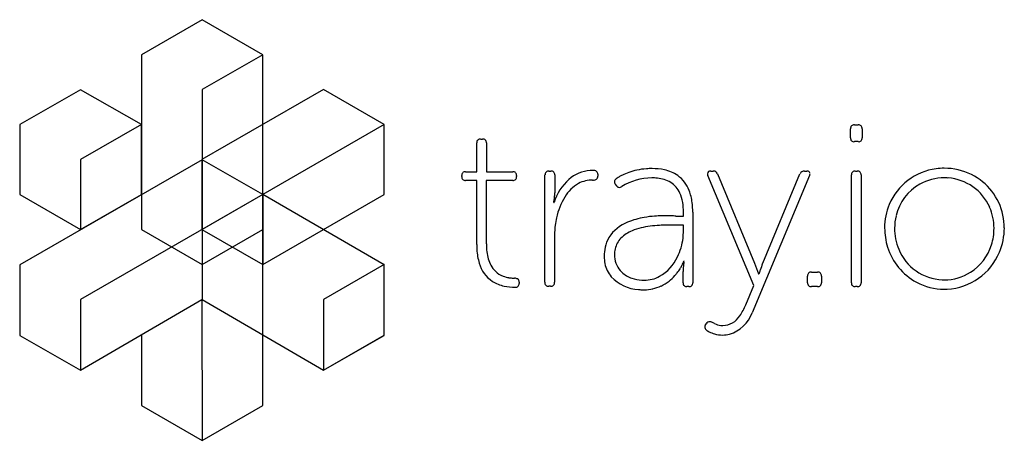
# Model space of a CAD drawing. Extents: x 0.3 to 27.6, y -0.3 to 11.4.
import ezdxf

# ---------------------------------------------------------------- set-up
doc = ezdxf.new("R2010")
doc.units = 0
doc.layers.add('DEFAULT_255_2_778', color=255, linetype='CONTINUOUS')

msp = doc.modelspace()

# ---------------------------------------------------------------- linework, layer by layer
at = {"layer": 'DEFAULT_255_2_778'}
for p, q in [((5.325, 11.365), (3.64, 10.393)), ((7.011, 10.393), (5.325, 11.365)), ((3.64, 10.393), (3.64, 5.534)), ((7.011, 10.393), (5.325, 9.422)), ((7.011, 5.534), (7.011, 10.393)), ((7.011, 5.534), (7.011, 10.393)), ((1.954, 9.421), (0.268, 8.45)), ((3.64, 8.45), (1.954, 9.421)), ((8.693, 9.422), (5.321, 7.478)), ((5.325, 9.422), (5.325, 4.563)), ((10.379, 8.45), (8.693, 9.422)), ((0.268, 8.45), (0.268, 6.506)), ((3.64, 8.45), (1.954, 7.478)), ((3.64, 6.506), (3.64, 8.45)), ((3.64, 6.506), (3.64, 8.45)), ((10.379, 8.45), (7.011, 6.506)), ((10.379, 6.506), (10.379, 8.45)), ((10.383, 6.506), (10.379, 8.45)), ((23.321, 8.085), (23.321, 8.334)), ((23.428, 8.441), (23.535, 8.441)), ((23.642, 8.334), (23.642, 8.085)), ((12.95, 7.14), (12.95, 7.942)), ((13.057, 8.049), (13.11, 8.049)), ((13.217, 7.942), (13.217, 7.14)), ((23.321, 8.085), (23.321, 8.085)), ((23.535, 7.978), (23.428, 7.978)), ((5.325, 7.474), (0.264, 4.558)), ((1.954, 7.478), (1.954, 5.535)), ((5.321, 7.478), (5.321, 5.534)), ((7.015, 6.506), (5.325, 7.474)), ((12.638, 7.14), (12.95, 7.14)), ((13.217, 7.14), (13.947, 7.14)), ((14.953, 7.158), (15.007, 7.158)), ((19.444, 7.161), (19.506, 7.161)), ((22.044, 7.161), (22.106, 7.161)), ((23.455, 7.158), (23.508, 7.158)), ((25.924, 7.239), (25.924, 7.239)), ((12.531, 7.007), (12.531, 7.034)), ((12.95, 6.9), (12.638, 6.9)), ((12.947, 5.119), (12.95, 6.9)), ((13.947, 6.9), (13.214, 6.9)), ((13.214, 6.9), (13.214, 5.137)), ((14.054, 7.034), (14.054, 7.007)), ((14.838, 4.071), (14.838, 7.052)), ((14.838, 7.052), (14.846, 7.052)), ((15.114, 7.052), (15.114, 6.553)), ((16.307, 7.072), (16.307, 7.019)), ((20.637, 3.982), (19.364, 7.037)), ((19.631, 7.081), (20.654, 4.606)), ((22.186, 7.037), (20.59, 3.223)), ((20.886, 4.606), (21.919, 7.081)), ((23.348, 4.06), (23.348, 7.052)), ((23.615, 7.052), (23.615, 4.06)), ((16.823, 6.757), (16.797, 6.793)), ((0.268, 6.506), (1.954, 5.535)), ((7.011, 6.506), (1.95, 3.591)), ((1.954, 5.535), (3.64, 6.506)), ((1.954, 5.535), (3.64, 6.506)), ((7.011, 6.506), (5.325, 5.535)), ((7.007, 4.562), (10.379, 6.506)), ((7.011, 6.506), (7.011, 4.562)), ((7.011, 4.562), (10.383, 6.506)), ((10.379, 4.558), (7.011, 6.506)), ((7.011, 0.655), (7.011, 6.506)), ((7.015, 0.655), (7.015, 6.506)), ((15.087, 6.288), (15.096, 6.288)), ((18.684, 5.912), (18.684, 6.019)), ((18.943, 6.018), (18.943, 4.059)), ((18.471, 5.912), (18.684, 5.912)), ((18.471, 5.911), (18.471, 5.912)), ((3.64, 5.534), (5.325, 4.563)), ((5.321, 5.534), (7.007, 4.562)), ((5.325, 5.535), (5.325, 3.591)), ((5.325, 4.563), (7.011, 5.534)), ((5.325, 4.563), (7.011, 5.534)), ((18.684, 5.663), (18.48, 5.663)), ((18.684, 5.494), (18.684, 5.663)), ((15.105, 5.344), (15.105, 4.071)), ((18.702, 4.656), (18.693, 4.656)), ((0.264, 4.558), (0.264, 2.599)), ((10.379, 4.563), (8.693, 3.592)), ((10.379, 2.604), (10.379, 4.563)), ((10.379, 2.599), (10.379, 4.558)), ((20.654, 4.606), (20.77, 4.303)), ((17.589, 4.131), (17.589, 4.131)), ((18.676, 4.059), (18.676, 4.371)), ((20.77, 4.303), (20.779, 4.303)), ((22.131, 4.059), (22.131, 4.246)), ((22.238, 4.353), (22.407, 4.353)), ((22.514, 4.246), (22.514, 4.059)), ((25.924, 4.14), (25.924, 4.14)), ((14.016, 3.935), (14.016, 3.935)), ((14.122, 4.078), (14.122, 4.042)), ((14.998, 3.964), (14.945, 3.964)), ((18.836, 3.952), (18.783, 3.952)), ((20.415, 3.448), (20.637, 3.982)), ((22.407, 3.953), (22.238, 3.953)), ((23.508, 3.953), (23.455, 3.953)), ((1.95, 3.591), (1.95, 1.631)), ((1.95, 1.631), (5.321, 3.591)), ((5.321, 3.591), (5.326, -0.317)), ((5.325, 3.591), (8.697, 1.631)), ((8.693, 3.592), (8.693, 1.632)), ((19.29, 2.875), (19.316, 2.919)), ((19.468, 2.964), (19.468, 2.967)), ((0.264, 2.599), (1.95, 1.628)), ((3.644, 2.599), (3.644, 0.655)), ((8.693, 1.632), (10.379, 2.604)), ((8.697, 1.631), (10.379, 2.599)), ((3.644, 0.655), (5.329, -0.317)), ((5.326, -0.317), (7.011, 0.655)), ((5.329, -0.317), (7.015, 0.655))]:
    msp.add_line(p, q, dxfattribs=at)
for centre, radius, start, end in [((23.415, 8.347), 0.0945, 81.8806, 188.1194), ((23.549, 8.347), 0.0944, 351.8163, 98.1837), ((13.043, 7.956), 0.0944, 81.8163, 188.1837), ((13.124, 7.956), 0.0945, 351.8484, 98.1516), ((23.415, 8.071), 0.0945, 171.8484, 278.1516), ((23.549, 8.071), 0.0944, 261.8162, 8.1837), ((12.625, 7.047), 0.0944, 81.8162, 188.1837), ((13.961, 7.047), 0.0944, 351.8163, 98.1837), ((14.94, 7.065), 0.0944, 81.8162, 188.1837), ((15.02, 7.065), 0.0944, 351.8163, 98.1837), ((16.167, 6.175), 1.004, 94.0156, 131.3493), ((16.173, 6.103), 1.076, 89.9839, 94.0611), ((16.186, 7.024), 0.155, 54.4241, 94.4864), ((16.21, 7.079), 0.0974, 356.0609, 47.4812), ((17.71, 5.59), 1.625, 109.5371, 116.3007), ((17.764, 5.437), 1.788, 102.0708, 109.544), ((17.798, 5.278), 1.951, 94.1812, 102.0652), ((17.811, 5.121), 2.108, 89.9784, 94.224), ((17.825, 5.642), 1.587, 77.8697, 90.4638), ((17.951, 6.204), 1.011, 55.4354, 78.187), ((19.429, 7.084), 0.0784, 79.7877, 176.7651), ((19.444, 7.036), 0.125, 89.9275, 90.2177), ((19.514, 7.036), 0.125, 90.0007, 93.6708), ((19.514, 7.037), 0.124, 20.674, 90.0091), ((22.032, 7.043), 0.119, 84.2407, 161.3786), ((22.114, 7.062), 0.0995, 44.2096, 94.5821), ((22.134, 7.09), 0.0657, 358.7784, 39.1709), ((23.441, 7.065), 0.0944, 81.8162, 188.1837), ((23.522, 7.065), 0.0944, 351.8162, 98.1837), ((25.906, 5.6), 1.637, 97.4368, 157.1502), ((25.923, 5.519), 1.72, 89.9786, 97.6504), ((25.928, 5.553), 1.686, 63.6517, 90.1392), ((12.625, 6.994), 0.0945, 171.8484, 278.1516), ((13.961, 6.994), 0.0945, 261.8484, 8.1516), ((16.463, 5.867), 1.43, 132.0915, 162.8797), ((16.159, 6.096), 0.816, 89.5867, 118.0042), ((16.165, 7.213), 0.302, 269.9277, 274.1355), ((16.199, 7.02), 0.108, 263.3638, 359.4776), ((16.864, 6.862), 0.0953, 121.0024, 178.8518), ((16.865, 6.865), 0.0966, 180.2314, 198.4023), ((16.893, 6.875), 0.127, 198.8068, 220.4354), ((17.489, 5.987), 1.171, 121.6304, 125.1597), ((17.598, 5.811), 1.378, 118.0263, 121.6469), ((17.652, 5.71), 1.493, 116.3621, 118.0568), ((17.811, 5.397), 1.574, 90.2933, 122.0921), ((17.807, 5.529), 1.442, 83.8514, 90.1465), ((17.886, 6.092), 0.874, 59.2176, 85.0783), ((17.977, 6.279), 0.666, 23.9391, 57.7387), ((18, 6.305), 0.901, 20.4489, 54.3178), ((19.443, 7.089), 0.0925, 180.0618, 185.4898), ((19.489, 7.095), 0.139, 186.526, 205.0175), ((22.038, 7.111), 0.165, 333.2713, 334.6139), ((22.087, 7.091), 0.113, 333.2126, 358.5164), ((25.919, 5.592), 1.38, 89.809, 119.3653), ((25.924, 5.535), 1.437, 85.8396, 90.0072), ((25.935, 5.608), 1.364, 23.7947, 86.0806), ((25.95, 5.596), 1.638, 11.9168, 63.6818), ((16.287, 5.909), 1.042, 119.403, 149.3775), ((16.972, 6.863), 0.183, 215.4503, 219.9138), ((16.91, 6.802), 0.0958, 216.049, 268.0537), ((16.901, 6.83), 0.124, 272.4596, 305.6161), ((16.858, 6.906), 0.211, 303.1915, 303.7593), ((17.537, 6.118), 1.399, 6.9189, 20.9982), ((25.92, 5.601), 1.373, 119.5551, 166.4452), ((14.911, 6.329), 0.181, 347.0164, 347.5881), ((14.405, 6.439), 0.698, 347.7015, 349.6636), ((13.941, 6.525), 1.17, 349.6014, 352.0992), ((13.742, 6.553), 1.371, 352.0653, 354.8547), ((13.743, 6.554), 1.37, 354.8189, 359.9574), ((16.993, 5.473), 1.871, 148.8899, 167.9264), ((17.662, 6.134), 1.014, 8.9632, 24.2222), ((17.039, 6.029), 1.646, 359.6369, 9.1855), ((16.863, 6.025), 2.08, 359.7987, 7.2214), ((25.949, 5.588), 1.682, 157.3412, 180.1821), ((25.866, 5.58), 1.438, 359.7692, 23.7096), ((17.463, 5.345), 2.358, 167.287, 172.4514), ((17.524, 4.736), 1.076, 111.2338, 147.4308), ((17.945, 3.792), 2.11, 99.4542, 112.6179), ((18.131, 2.815), 3.104, 94.5367, 99.8809), ((18.181, 2.248), 3.673, 91.5853, 94.6047), ((18.189, 1.999), 3.922, 89.9962, 91.6046), ((18.189, 1.931), 3.99, 88.6193, 89.9993), ((18.191, 1.985), 3.936, 87.3699, 88.6217), ((18.199, 2.175), 3.746, 86.2102, 87.3722), ((18.213, 2.386), 3.535, 85.8205, 86.204), ((26.007, 5.576), 1.463, 166.3129, 180.0854), ((25.891, 5.584), 1.698, 359.9406, 11.8749), ((17.484, 5.341), 2.379, 172.4201, 178.7663), ((17.592, 4.656), 0.909, 111.4674, 135.1587), ((17.993, 3.643), 1.998, 96.6634, 111.5174), ((18.239, 1.986), 3.673, 93.4843, 97.4752), ((18.342, 0.355), 5.307, 91.2334, 93.528), ((18.407, -2.43), 8.093, 90.2905, 91.267), ((18.462, -13.689), 19.352, 89.9487, 90.2859), ((17.078, 5.495), 1.606, 353.0413, 359.9532), ((26.038, 5.579), 1.77, 179.8923, 197.3541), ((26.05, 5.568), 1.507, 179.7816, 202.4916), ((25.781, 5.57), 1.523, 342.3281, 0.1455), ((25.849, 5.578), 1.741, 337.2689, 0.1492), ((17.381, 5.344), 2.276, 178.7946, 179.998), ((17.395, 4.854), 0.905, 149.3019, 167.939), ((17.401, 4.863), 0.627, 136.1881, 167.2559), ((17.028, 5.498), 1.657, 334.2409, 353.1356), ((15.143, 5.118), 2.196, 179.9525, 183.5935), ((14.535, 5.066), 1.586, 183.1027, 196.9675), ((14.992, 5.131), 1.777, 179.7969, 186.8233), ((14.464, 5.066), 1.246, 186.7662, 195.9484), ((17.619, 4.806), 1.134, 167.9373, 180.2926), ((17.545, 4.83), 0.776, 167.2575, 180.3103), ((25.946, 5.547), 1.673, 197.2336, 241.6165), ((25.925, 5.507), 1.367, 202.1383, 267.6123), ((25.897, 5.529), 1.4, 302.7849, 342.4863), ((14.117, 4.966), 0.884, 195.8706, 208.518), ((17.807, 4.8), 1.322, 179.9996, 180.4599), ((17.456, 4.786), 0.971, 179.7987, 191.4261), ((17.398, 4.826), 0.628, 180.0052, 184.2886), ((17.431, 4.832), 0.662, 184.5621, 226.2051), ((17.441, 5.27), 1.185, 299.4431, 335.4999), ((18.633, 4.665), 0.0608, 338.3777, 350.4711), ((18.693, 4.655), 0.000401, 339.9119, 63.8452), ((19.38, 4.51), 0.693, 168.0177, 170.0312), ((18.893, 4.613), 0.196, 167.2576, 167.8981), ((25.92, 5.542), 1.661, 272.9473, 337.4508), ((13.89, 4.849), 0.906, 195.7666, 235.9713), ((13.933, 4.866), 0.675, 208.5195, 226.1616), ((13.913, 4.852), 0.652, 226.5796, 248.7676), ((17.299, 4.752), 0.811, 191.287, 220.4166), ((17.396, 5.196), 1.409, 322.2515, 328.0404), ((17.46, 5.158), 1.335, 328.0056, 332.4818), ((17.707, 5.03), 1.058, 332.4296, 336.2935), ((18.184, 4.823), 0.537, 336.0971, 340.4457), ((20.299, 4.371), 1.624, 175.9075, 180.0018), ((20.192, 4.379), 1.516, 172.6023, 175.931), ((19.882, 4.42), 1.203, 169.9781, 172.5274), ((20.073, 4.394), 1.396, 172.4652, 172.5629), ((24.235, 3.255), 3.611, 161.3678, 162.6928), ((23.931, 3.364), 3.289, 157.9373, 161.4786), ((23.179, 3.661), 2.48, 157.6015, 157.7677), ((13.948, 4.93), 0.736, 248.4234, 249.0152), ((13.979, 5.021), 0.832, 249.2634, 260.4558), ((14.023, 5.268), 1.083, 260.3554, 266.553), ((14.042, 5.539), 1.355, 266.4381, 268.1597), ((13.991, 3.967), 0.218, 64.6214, 88.0135), ((14.038, 4.091), 0.086, 350.8837, 57.3656), ((17.508, 4.996), 1.128, 222.963, 266.4495), ((17.495, 4.899), 0.754, 226.2802, 251.0385), ((17.571, 5.118), 0.986, 250.9673, 267.6253), ((17.589, 5.333), 1.201, 267.2037, 270.016), ((17.594, 5.052), 0.921, 269.701, 297.8387), ((17.58, 5.003), 1.142, 295.1044, 308.1471), ((17.501, 5.104), 1.27, 308.1485, 318.3155), ((17.427, 5.172), 1.37, 318.2373, 322.2553), ((22.656, 3.745), 1.958, 162.6479, 163.4436), ((22.224, 4.26), 0.0944, 81.8163, 188.1837), ((22.42, 4.26), 0.0944, 351.8162, 98.1837), ((25.924, 5.543), 1.403, 267.7008, 270.0022), ((25.928, 5.493), 1.353, 269.8298, 302.5237), ((13.903, 4.912), 0.966, 237.409, 258.3341), ((14.005, 5.379), 1.444, 258.1089, 270.42), ((14.029, 4.028), 0.0941, 261.869, 8.3834), ((14.931, 4.058), 0.0945, 171.8484, 278.1516), ((15.012, 4.058), 0.0945, 261.8484, 8.1516), ((17.571, 5.281), 1.417, 264.5871, 269.9933), ((17.571, 5.171), 1.308, 269.9966, 271.511), ((17.577, 5.067), 1.203, 271.3914, 282.1831), ((17.595, 4.975), 1.11, 282.2358, 295.0087), ((18.769, 4.046), 0.0945, 171.8484, 278.1516), ((18.849, 4.046), 0.0945, 261.8806, 8.1194), ((22.224, 4.046), 0.0945, 171.8484, 278.1516), ((22.42, 4.046), 0.0944, 261.8163, 8.1837), ((23.441, 4.046), 0.0945, 171.8483, 278.1517), ((23.522, 4.046), 0.0945, 261.8484, 8.1516), ((25.92, 5.513), 1.631, 241.8445, 270.1224), ((25.924, 5.56), 1.678, 269.9975, 272.7901), ((18.996, 4.024), 1.531, 324.8827, 337.8968), ((19.756, 3.447), 0.578, 272.305, 328.3563), ((19.677, 3.562), 0.974, 287.275, 339.5781), ((19.364, 2.83), 0.0862, 148.8626, 180.3629), ((19.374, 2.83), 0.0966, 180.0473, 188.4655), ((19.4, 2.837), 0.124, 190.1141, 237.7542), ((19.415, 2.863), 0.114, 89.9704, 150.2609), ((19.415, 2.864), 0.113, 85.3899, 90.002), ((19.415, 2.863), 0.113, 62.3594, 85.3682), ((17.651, -0.944), 4.313, 63.9428, 65.0767), ((19.814, 3.458), 0.592, 243.0418, 261.3694), ((19.78, 3.299), 0.43, 262.6555, 269.9965), ((19.843, 3.59), 0.997, 239.2998, 240.2502), ((19.823, 3.553), 0.955, 240.2364, 243.5503), ((19.791, 3.487), 0.882, 243.4747, 254.1967), ((19.771, 3.418), 0.81, 254.2112, 269.9621), ((19.773, 3.399), 0.791, 269.8583, 284.1607)]:
    msp.add_arc(centre, radius, start, end, dxfattribs=at)

doc.saveas('drawing.dxf')
